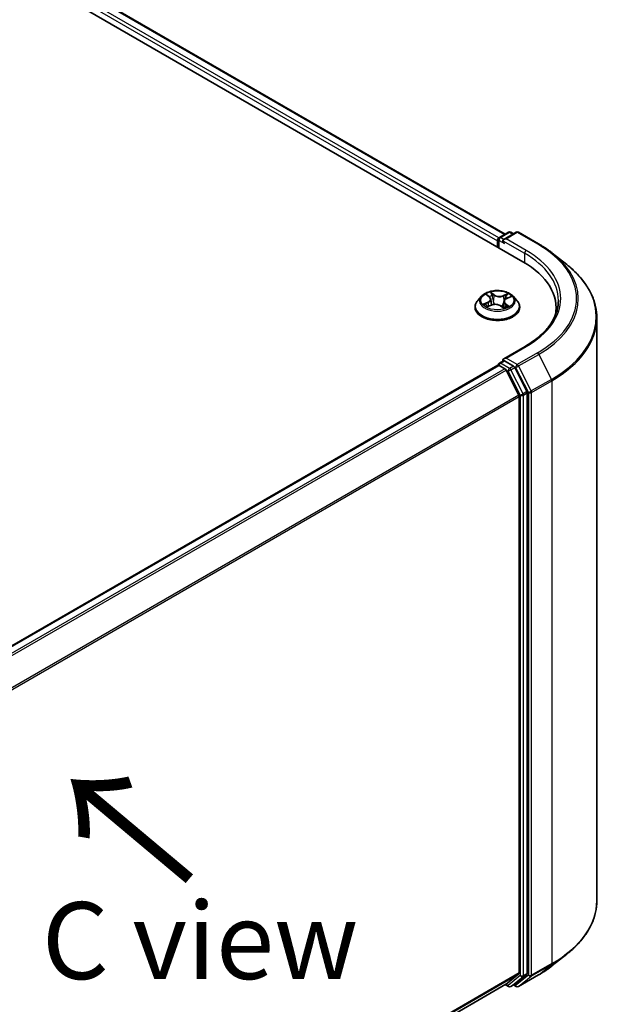
# Model space of a CAD drawing. Units: millimetres. Extents: x 7 to 5727, y 4 to 1128.
# Drawn here: x 53 to 62, y 106 to 122 of the extents above; entities that cross this region are included whole.
import ezdxf

# ---------------------------------------------------------------- set-up
doc = ezdxf.new("R2010")
doc.units = ezdxf.units.MM
doc.header["$LTSCALE"] = 0.5
doc.layers.get('Defpoints').update_dxf_attribs({"lineweight": 25})
for name, color, linetype, lineweight in [('Dimension (ISO)', 7, 'Continuous', 18), ('Symbol (ISO)', 7, 'Continuous', 18), ('Visible (ISO)', 7, 'Continuous', 35), ('Visible Narrow (ISO)', 7, 'Continuous', 25)]:
    doc.layers.add(name, color=color, linetype=linetype, lineweight=lineweight)
doc.styles.add('Note Text (TK)', font='MS PGothic.ttf')
doc.dimstyles.new('Default - Method 1b (TK)', dxfattribs={"dimscale": 0.5, "dimtxt": 2.5, "dimasz": 2.5, "dimexe": 1, "dimexo": 1.5, "dimgap": 1, "dimtad": 1, "dimdsep": 46, "dimtxsty": 'Note Text (TK)', "dimblk": 'OPEN', "dimcen": 0.09, "dimdle": 5, "dimclrd": 100, "dimclre": 100, "dimclrt": 7, "dimadec": 1, "dimazin": 1, "dimtfac": 1, "dimtmove": 0, "dimatfit": 3, "dimldrblk": 'OPEN', "dimfxl": 1, "dimtolj": 1, "dimlwd": -1, "dimlwe": -1, "dimarcsym": 0})

# ---------------------------------------------------------------- blocks, each defined once
blk = doc.blocks.new('_Open')
at = {"color": 0, "linetype": 'ByBlock', "lineweight": -2}
for p, q in [((-1, 0.167), (0, 0)), ((-1, -0.167), (0, 0)), ((0, 0), (-1, 0))]:
    blk.add_line(p, q, dxfattribs=at)
blk = doc.blocks.new('*D18')
at = {"layer": 'Defpoints', "color": 0}
for p in [(62.145, 107.411), (43.948, 98.042), (51.658, 93.591)]:
    blk.add_point(p, dxfattribs=at)
at = {"layer": 'Dimension (ISO)', "color": 100}
for p, q in [((62.889, 106.981), (69.101, 103.395)), ((67.531, 103.042), (52.732, 94.23)), ((44.692, 97.612), (52.154, 93.304))]:
    blk.add_line(p, q, dxfattribs=at)
at = {"layer": 'Dimension (ISO)', "color": 100, "xscale": 1.25, "yscale": 1.25, "zscale": 1.25}
for p, rotation in [((68.605, 103.681), 30.77048708011087), ((51.658, 93.591), 210.7704870801109)]:
    blk.add_blockref('_Open', p, dxfattribs=dict(at, rotation=rotation))
at = {"layer": 'Dimension (ISO)', "color": 7, "insert": (58.772, 99.002), "char_height": 1.25, "attachment_point": 4, "rotation": 30.7705, "style": 'Note Text (TK)'}
blk.add_mtext('\\A1;{\\Q-29.230;\\W0.823;\\H0.816x;200}', dxfattribs=at)

msp = doc.modelspace()

# ---------------------------------------------------------------- linework, layer by layer
at = {"layer": 'Visible (ISO)'}
for p, q in [((37.9631, 131.0628), (60.9441, 117.7947)), ((38.5705, 130.9962), (60.6576, 118.2442)), ((60.5629, 118.1895), (60.7095, 118.2741)), ((60.8333, 118.2742), (60.6326, 118.1582)), ((60.747, 118.2741), (60.7901, 118.2492)), ((60.8708, 118.2742), (61.1979, 118.0854)), ((60.5286, 118.1366), (60.5286, 118.0345)), ((60.5442, 118.0256), (60.5442, 118.157)), ((61.4212, 117.9346), (61.6576, 117.7475)), ((60.2723, 117.2343), (60.2103, 117.1651)), ((60.3568, 117.2567), (60.3998, 117.2217)), ((60.4215, 117.1857), (60.4317, 117.0913)), ((60.6357, 117.1471), (60.6249, 117.0463)), ((60.6812, 117.1973), (60.7433, 117.2247)), ((60.785, 117.2343), (60.847, 117.1651)), ((60.1661, 117.0547), (60.1661, 117.0589)), ((60.3671, 117.0648), (60.4311, 117.091)), ((60.5839, 117.0774), (60.6293, 117.043)), ((60.8911, 117.0547), (60.8911, 117.0589)), ((61.4822, 117.0445), (61.4822, 116.9559)), ((62.1447, 107.4108), (62.1447, 116.8804)), ((60.9783, 116.4187), (60.6326, 116.2191)), ((60.5629, 116.1482), (60.6259, 116.1846)), ((60.7901, 116.0975), (60.6435, 116.1821)), ((60.5364, 116.1125), (47.288, 108.4636)), ((60.5442, 116.1158), (60.5442, 116.1143)), ((60.5551, 116.1107), (60.6488, 116.0566)), ((60.876, 115.6277), (60.6692, 116.0338)), ((61.0086, 115.6858), (60.8105, 116.0747)), ((60.8822, 115.6046), (60.8822, 106.237)), ((61.0148, 106.23), (61.0148, 115.6627)), ((61.4212, 106.3565), (61.6576, 106.5436)), ((60.6692, 106.0538), (60.876, 106.221)), ((60.8105, 106.0538), (61.0086, 106.2139)), ((60.8708, 106.0169), (61.1979, 106.2058)), ((47.6526, 98.5385), (60.6675, 106.0527)), ((60.6576, 106.0469), (60.7095, 106.017)), ((60.747, 106.017), (60.8089, 106.0527)), ((60.8333, 106.0169), (60.7901, 106.0419))]:
    msp.add_line(p, q, dxfattribs=at)
for centre, start, end in [((60.7283, 118.2417), 60, 120), ((60.8521, 118.2417), 60, 120), ((60.5817, 118.157), 120, 180), ((60.5817, 116.1158), 120, 180), ((60.7283, 106.0495), 240, 300), ((60.8521, 106.0494), 240, 300)]:
    msp.add_arc(centre, 0.0375, start, end, dxfattribs=at)
for centre, major_axis, start_param, end_param in [((60.5551, 118.1519), (0.0188, 0.0325), 0.8667637, 2.3561945), ((60.6701, 118.1366), (-0.053, 0), 4.712389, 6.2831853), ((60.6435, 118.1213), (-0.0187, 0.0325), 0.7853982, 2.3561945), ((59.6447, 117.0445), (1.8375, 0), 6.1711605, 7.0685835), ((59.6447, 116.8404), (1.875, 0), 0.1529658, 0.2006295), ((60.6701, 116.1974), (-0.053, 0), 4.712389, 6.2831853), ((60.6435, 116.2127), (-0.0187, -0.0325), 5.4977871, 6.1236372), ((60.5551, 116.08), (-0.0187, 0.0325), 5.4977871, 6.2831853), ((60.6488, 116.026), (-0.0187, 0.0325), 4.6217291, 5.4977871), ((60.7901, 116.0669), (0.0187, -0.0325), 1.4801364, 2.3561945), ((60.9883, 115.678), (0.0187, -0.0325), 0.7853982, 1.4801364), ((60.8557, 115.6199), (-0.0188, 0.0325), 3.9269908, 4.6217291), ((60.8557, 106.2524), (0.0187, -0.0325), 0.0906599, 0.7853982), ((60.9883, 106.2453), (0.0187, -0.0325), 0.0906599, 0.7853982), ((60.6488, 106.0851), (0.0187, -0.0325), 0, 0.0906599), ((60.7901, 106.0852), (0.0187, -0.0325), 0, 0.0906599)]:
    msp.add_ellipse(centre, major_axis=major_axis, ratio=0.5773503, start_param=start_param, end_param=end_param, dxfattribs=at)
for points, knots in [([(61.1979, 118.0854), (61.214, 118.076), (61.23, 118.0665), (61.2613, 118.0473), (61.2768, 118.0375), (61.3071, 118.0177), (61.322, 118.0076), (61.3513, 117.9872), (61.3656, 117.9769), (61.3938, 117.956), (61.4077, 117.9454), (61.4212, 117.9346)], [3.14159265, 3.14159265, 3.14159265, 3.14159265, 3.17264484, 3.17264484, 3.20369702, 3.20369702, 3.2347492, 3.2347492, 3.26580139, 3.26580139, 3.29685357, 3.29685357, 3.29685357, 3.29685357]), ([(62.1447, 116.8804), (62.1447, 116.9428), (62.1379, 117.0053), (62.1108, 117.1289), (62.0905, 117.1901), (62.0369, 117.3103), (62.0036, 117.3692), (61.9248, 117.4837), (61.8793, 117.5394), (61.7768, 117.6466), (61.7198, 117.6983), (61.6576, 117.7475)], [2.35619449, 2.35619449, 2.35619449, 2.35619449, 2.48222194, 2.48222194, 2.60824939, 2.60824939, 2.73427684, 2.73427684, 2.86030429, 2.86030429, 2.98633174, 2.98633174, 2.98633174, 2.98633174]), ([(60.785, 117.2343), (60.7696, 117.2514), (60.7502, 117.2664), (60.7042, 117.2923), (60.6774, 117.3029), (60.62, 117.3185), (60.5893, 117.3234), (60.5271, 117.3271), (60.4956, 117.326), (60.4347, 117.3179), (60.4053, 117.3109), (60.3512, 117.2914), (60.3266, 117.2789), (60.2931, 117.2549), (60.2819, 117.245), (60.2723, 117.2343)], [1.4136682, 1.4136682, 1.4136682, 1.4136682, 1.7346811, 1.7346811, 2.0691097, 2.0691097, 2.4021872, 2.4021872, 2.7335006, 2.7335006, 3.0652365, 3.0652365, 3.3992145, 3.3992145, 3.6001277, 3.6001277, 3.6001277, 3.6001277]), ([(60.2103, 117.1651), (60.2047, 117.1589), (60.1996, 117.1525), (60.1903, 117.1392), (60.1862, 117.1323), (60.179, 117.1183), (60.176, 117.1111), (60.1711, 117.0965), (60.1693, 117.0891), (60.1668, 117.0741), (60.1661, 117.0665), (60.1661, 117.0589)], [3.60012765, 3.60012765, 3.60012765, 3.60012765, 3.69564097, 3.69564097, 3.7911543, 3.7911543, 3.88666762, 3.88666762, 3.98218094, 3.98218094, 4.07769426, 4.07769426, 4.07769426, 4.07769426]), ([(60.4215, 117.1857), (60.4212, 117.1883), (60.4207, 117.191), (60.4191, 117.1962), (60.4181, 117.1988), (60.4156, 117.2038), (60.4141, 117.2062), (60.4107, 117.2109), (60.4087, 117.2132), (60.4045, 117.2176), (60.4022, 117.2197), (60.3998, 117.2217)], [0.99800496, 0.99800496, 0.99800496, 0.99800496, 1.10907258, 1.10907258, 1.22014019, 1.22014019, 1.33120781, 1.33120781, 1.44227542, 1.44227542, 1.55334303, 1.55334303, 1.55334303, 1.55334303]), ([(60.6812, 117.1973), (60.6761, 117.1951), (60.6713, 117.1926), (60.6625, 117.1871), (60.6584, 117.1841), (60.6512, 117.1777), (60.648, 117.1742), (60.6427, 117.167), (60.6405, 117.1632), (60.6372, 117.1553), (60.6362, 117.1512), (60.6357, 117.1471)], [3.15904595, 3.15904595, 3.15904595, 3.15904595, 3.33039494, 3.33039494, 3.50174393, 3.50174393, 3.67309292, 3.67309292, 3.84444191, 3.84444191, 4.01579091, 4.01579091, 4.01579091, 4.01579091]), ([(60.8911, 117.0589), (60.8911, 117.0665), (60.8905, 117.0741), (60.888, 117.0891), (60.8861, 117.0965), (60.8812, 117.1111), (60.8782, 117.1183), (60.8711, 117.1323), (60.8669, 117.1392), (60.8577, 117.1525), (60.8526, 117.1589), (60.847, 117.1651)], [0.93610161, 0.93610161, 0.93610161, 0.93610161, 1.03161493, 1.03161493, 1.12712825, 1.12712825, 1.22264158, 1.22264158, 1.3181549, 1.3181549, 1.41366822, 1.41366822, 1.41366822, 1.41366822]), ([(61.5197, 117.167), (61.5197, 117.1126), (61.5123, 117.0582), (61.4827, 116.9502), (61.4605, 116.8967), (61.4014, 116.7917), (61.3646, 116.7402), (61.2768, 116.6408), (61.2259, 116.5929), (61.1114, 116.5018), (61.0477, 116.4587), (60.9783, 116.4187)], [3.92699082, 3.92699082, 3.92699082, 3.92699082, 4.08407045, 4.08407045, 4.24115008, 4.24115008, 4.39822972, 4.39822972, 4.55530935, 4.55530935, 4.71238898, 4.71238898, 4.71238898, 4.71238898]), ([(60.1661, 117.0547), (60.1661, 117.0324), (60.172, 117.0101), (60.1949, 116.9674), (60.2122, 116.9471), (60.2571, 116.9102), (60.2849, 116.8938), (60.3479, 116.8671), (60.3831, 116.8567), (60.457, 116.8431), (60.4958, 116.8398), (60.5731, 116.8406), (60.6116, 116.8446), (60.6846, 116.8595), (60.7191, 116.8705), (60.7808, 116.8984), (60.8078, 116.9154), (60.8515, 116.9539), (60.8682, 116.9755), (60.8869, 117.0166), (60.8911, 117.0357), (60.8911, 117.0547)], [4.0776943, 4.0776943, 4.0776943, 4.0776943, 4.3774048, 4.3774048, 4.6898158, 4.6898158, 5.0143089, 5.0143089, 5.3400368, 5.3400368, 5.6647873, 5.6647873, 5.9891421, 5.9891421, 6.3139762, 6.3139762, 6.6397736, 6.6397736, 6.9636887, 6.9636887, 7.2192869, 7.2192869, 7.2192869, 7.2192869]), ([(60.345, 117.091), (60.3465, 117.0893), (60.3482, 117.0875), (60.3519, 117.0838), (60.3539, 117.0819), (60.3584, 117.0781), (60.3608, 117.0762), (60.366, 117.0724), (60.3688, 117.0705), (60.3723, 117.0683), (60.373, 117.0679), (60.3736, 117.0675)], [4.53313154, 4.53313154, 4.53313154, 4.53313154, 4.6039635, 4.6039635, 4.67479546, 4.67479546, 4.74562742, 4.74562742, 4.81645939, 4.81645939, 4.83142636, 4.83142636, 4.83142636, 4.83142636]), ([(60.5839, 117.0774), (60.5767, 117.0828), (60.5683, 117.0874), (60.5495, 117.095), (60.5392, 117.098), (60.5175, 117.1019), (60.5062, 117.1029), (60.4836, 117.1028), (60.4723, 117.1018), (60.4507, 117.0978), (60.4404, 117.0948), (60.4311, 117.091)], [1.5882496, 1.5882496, 1.5882496, 1.5882496, 1.8954276, 1.8954276, 2.2026055, 2.2026055, 2.5097835, 2.5097835, 2.8169614, 2.8169614, 3.1241394, 3.1241394, 3.1241394, 3.1241394]), ([(60.6285, 117.0436), (60.6321, 117.0447), (60.6357, 117.0459), (60.6434, 117.0485), (60.6474, 117.05), (60.6553, 117.0531), (60.6591, 117.0547), (60.6664, 117.058), (60.6699, 117.0598), (60.6766, 117.0633), (60.6797, 117.0651), (60.6828, 117.0669)], [6.1227271, 6.1227271, 6.1227271, 6.1227271, 6.18070907, 6.18070907, 6.2502047, 6.2502047, 6.31970032, 6.31970032, 6.38919595, 6.38919595, 6.45869157, 6.45869157, 6.45869157, 6.45869157]), ([(60.6259, 116.1846), (60.6276, 116.1856), (60.6303, 116.1861), (60.6366, 116.1853), (60.6402, 116.184), (60.6435, 116.1821)], [0.038953354, 0.038953354, 0.038953354, 0.038953354, 0.050334548, 0.050334548, 0.061715743, 0.061715743, 0.061715743, 0.061715743]), ([(62.1447, 107.4108), (62.1447, 107.3483), (62.1379, 107.2858), (62.1108, 107.1622), (62.0905, 107.101), (62.0369, 106.9809), (62.0036, 106.922), (61.9248, 106.8074), (61.8793, 106.7518), (61.7768, 106.6445), (61.7198, 106.5928), (61.6576, 106.5436)], [3.92699082, 3.92699082, 3.92699082, 3.92699082, 4.05301827, 4.05301827, 4.17904572, 4.17904572, 4.30507316, 4.30507316, 4.43110061, 4.43110061, 4.55712806, 4.55712806, 4.55712806, 4.55712806]), ([(61.1979, 106.2058), (61.214, 106.2151), (61.23, 106.2246), (61.2613, 106.2438), (61.2768, 106.2536), (61.3071, 106.2734), (61.322, 106.2835), (61.3513, 106.3039), (61.3656, 106.3142), (61.3938, 106.3352), (61.4077, 106.3457), (61.4212, 106.3565)], [1.57079633, 1.57079633, 1.57079633, 1.57079633, 1.60184851, 1.60184851, 1.63290069, 1.63290069, 1.66395288, 1.66395288, 1.69500506, 1.69500506, 1.72605724, 1.72605724, 1.72605724, 1.72605724])]:
    msp.add_open_spline(points, degree=3, knots=knots, dxfattribs=at)
at = {"layer": 'Visible Narrow (ISO)'}
for p, q in [((38.4315, 130.8944), (60.5286, 118.1366)), ((60.5545, 118.1829), (38.4581, 130.9403)), ((38.5517, 130.9944), (60.6467, 118.2378)), ((60.5817, 118.1876), (60.7283, 118.2723)), ((60.6701, 118.1672), (60.8521, 118.2723)), ((60.7283, 118.2723), (60.7792, 118.2429)), ((60.8521, 118.2723), (61.1791, 118.0835)), ((60.5551, 118.0192), (60.5551, 118.1417)), ((60.5551, 118.1417), (60.6435, 118.0907)), ((60.6326, 118.1582), (60.5817, 118.1876)), ((60.617, 118.1366), (60.9706, 117.9325)), ((60.9971, 117.9784), (60.6701, 118.1672)), ((60.9706, 117.9325), (60.9706, 117.7791)), ((60.4772, 117.2565), (60.418, 117.3013)), ((60.3735, 117.1373), (60.2961, 117.1031)), ((60.3286, 117.1083), (60.3773, 117.1298)), ((60.3394, 117.2679), (60.3958, 117.222)), ((60.3773, 117.1298), (60.381, 117.0705)), ((60.435, 117.2778), (60.4722, 117.2497)), ((60.4722, 117.2497), (60.465, 117.1618)), ((60.7033, 117.2763), (60.6238, 117.2437)), ((60.6274, 117.2361), (60.6774, 117.2566)), ((60.6274, 117.2361), (60.6327, 117.1471)), ((60.6837, 117.1967), (60.7612, 117.2309)), ((60.354, 117.0578), (60.4334, 117.0903)), ((60.5801, 117.0775), (60.6392, 117.0328)), ((60.6564, 117.1053), (60.6518, 117.0517)), ((60.6564, 117.1053), (60.6918, 117.0765)), ((60.7179, 117.0662), (60.6614, 117.1121)), ((60.6701, 116.228), (60.9971, 116.4169)), ((60.5817, 116.1464), (60.6435, 116.1821)), ((60.8521, 116.1229), (60.6701, 116.228)), ((61.1791, 116.3118), (60.8521, 116.1229)), ((60.8725, 116.1002), (61.1995, 116.289)), ((61.1995, 116.289), (61.4064, 115.8829)), ((47.299, 108.4572), (60.5551, 116.1107)), ((60.6488, 116.0566), (47.3927, 108.4032)), ((47.4226, 108.3859), (60.6692, 116.0338)), ((60.7283, 116.0617), (60.5817, 116.1464)), ((60.6686, 116.035), (60.7018, 116.0158)), ((60.7018, 116.0158), (60.8999, 115.6269)), ((60.7901, 116.0975), (60.7283, 116.0617)), ((60.7486, 116.039), (60.8105, 116.0747)), ((60.9468, 115.6501), (60.7486, 116.039)), ((60.7901, 116.0975), (60.8256, 116.077)), ((60.8256, 116.077), (61.0324, 115.6709)), ((61.0793, 115.6941), (60.8725, 116.1002)), ((61.4064, 115.8829), (61.0793, 115.6941)), ((61.0855, 115.6709), (61.4125, 115.8597)), ((61.4125, 115.8597), (61.4125, 106.3901)), ((61.0086, 115.6858), (60.9468, 115.6501)), ((60.876, 115.6277), (47.6419, 107.987)), ((47.6515, 107.9659), (60.8822, 115.6046)), ((60.8999, 115.6269), (60.8999, 106.1943)), ((60.9529, 115.6269), (61.0148, 115.6627)), ((60.9529, 106.1943), (60.9529, 115.6269)), ((61.0324, 115.6709), (61.0324, 106.2013)), ((61.0855, 106.2013), (61.0855, 115.6709)), ((61.0793, 106.1853), (61.4064, 106.3741)), ((61.4125, 106.3901), (61.0855, 106.2013)), ((61.1995, 106.2069), (61.4064, 106.3741)), ((60.8822, 106.237), (47.6526, 98.5989)), ((47.6526, 98.5864), (60.876, 106.221)), ((60.8999, 106.1943), (60.7018, 106.0341)), ((60.7486, 106.0181), (60.9468, 106.1782)), ((61.0324, 106.2013), (60.8256, 106.0341)), ((61.1995, 106.2069), (60.8725, 106.0181)), ((60.8725, 106.0181), (61.0793, 106.1853)), ((60.9468, 106.1782), (61.0086, 106.2139)), ((61.0148, 106.23), (60.9529, 106.1943)), ((60.6692, 106.0538), (47.6526, 98.5387)), ((60.7018, 106.0341), (60.6686, 106.0533)), ((60.8105, 106.0538), (60.7486, 106.0181)), ((60.8256, 106.0341), (60.8011, 106.0482))]:
    msp.add_line(p, q, dxfattribs=at)
for centre, major_axis, ratio, start_param, end_param in [((60.7283, 118.2417), (-0.0187, 0.0325), 0.5773503, 5.4977871, 6.2831853), ((60.7283, 118.2417), (0.0187, 0.0325), 0.5773503, 0, 0.7853982), ((60.8521, 118.2417), (-0.0187, 0.0325), 0.5773503, 5.4977871, 6.2831853), ((60.8521, 118.2417), (0.0187, 0.0325), 0.5773503, 0, 0.7853982), ((60.5817, 118.157), (-0.0375, 0), 0.5773503, 0, 0.7853982), ((60.5817, 118.157), (0.0188, 0.0325), 0.5773503, 0.7853982, 2.3561945), ((60.5817, 118.157), (-0.0187, 0.0325), 0.5773503, 5.4977871, 6.2831853), ((61.1791, 118.0529), (0.0187, 0.0325), 0.5773503, 0, 0.7853982), ((59.6447, 117.1976), (2.1699, 0), 0.5773503, 5.4977871, 7.0685835), ((60.9971, 117.9478), (0.0188, 0.0325), 0.5773503, 0.7853982, 2.3561945), ((59.6447, 117.167), (1.875, 0), 0.5773503, 0, 0.7853982), ((59.6447, 117.1976), (1.9125, 0), 0.5773503, 5.4977871, 7.0685835), ((59.6447, 117.1866), (2.1987, 0), 0.5773503, 5.4977871, 6.9133226), ((59.6447, 116.9), (2.4913, 0), 0.5773503, 5.4977871, 6.9133226), ((60.5286, 117.167), (-0.2575, 0), 0.5773503, 5.1563992, 5.5377682), ((60.5286, 117.07), (-0.3585, 0), 0.5773503, 5.8056187, 9.9023446), ((60.5286, 117.1577), (-0.2886, 0), 0.5773503, 5.8056187, 9.9023446), ((60.3705, 117.2508), (-0.00528, -0.00334), 0.2164593, 0.8872075, 0.949946), ((60.3087, 117.1863), (0.1068, 0), 0.5773503, 5.364537, 6.9004267), ((60.3735, 117.1322), (0.00252, -0.00572), 0.4955277, 0.9309751, 2.414505), ((60.3087, 117.1816), (0.113, 0), 0.5773503, 5.364537, 6.3450887), ((60.5286, 117.1387), (0.2015, 0), 0.5773503, 2.0255909, 2.2965864), ((60.3958, 117.2169), (0.00394, 0.00485), 0.6658352, 0, 0.8848585), ((60.4301, 117.2761), (-0.00547, -0.00302), 0.2488106, 1.150064, 2.5452462), ((60.4426, 117.2425), (-0.00611, -0.0013), 0.1943374, 3.7293953, 5.0848184), ((60.46, 117.16), (-0.00611, -0.0013), 0.1943006, 3.7293903, 5.0804363), ((60.4772, 117.2514), (-0.00377, -0.00499), 0.6489368, 4.003108, 5.4866379), ((60.562, 117.2893), (0.113, 0), 0.5773503, 3.7937407, 5.3296304), ((60.562, 117.294), (-0.1068, 0), 0.5773503, 0.652148, 2.1880378), ((60.6238, 117.2386), (0.00237, -0.00578), 0.4725783, 0.9437207, 2.4272506), ((60.7485, 117.1477), (-0.1068, 0), 0.5773503, 5.364537, 6.9004267), ((60.6363, 117.1446), (-0.00592, 0.00202), 0.2581389, 4.9046407, 5.4521117), ((60.7485, 117.1431), (-0.113, 0), 0.5773503, 6.221282, 6.9004267), ((60.6631, 117.2232), (-0.00592, 0.00202), 0.2581683, 4.0966797, 5.4521028), ((60.5286, 117.1387), (0.2015, 0), 0.5773503, 0.5935106, 0.8145949), ((60.681, 117.2541), (-0.00471, 0.00411), 0.1097649, 0.8008658, 2.196048), ((60.6837, 117.1916), (-0.00252, 0.00572), 0.4955277, 5.5560976, 6.2831853), ((60.5286, 117.167), (-0.2575, 0), 0.5773503, 3.5856028, 3.9669719), ((60.5286, 117.0589), (-0.3625, 0), 0.5773503, 0, 3.1415927), ((60.5286, 117.0547), (0.3625, 0), 0.5773503, 3.1415927, 6.2831853), ((60.5286, 117.167), (0.2575, 0), 0.5773503, 3.5856028, 3.9669719), ((60.3324, 117.1059), (-0.00155, -0.00605), 0.6991899, 4.4865839, 5.8817661), ((60.3526, 117.0912), (-0.00525, -0.00338), 0.6831516, 5.0164085, 6.0408974), ((60.4334, 117.0852), (-0.00237, 0.00578), 0.4725783, 5.5688432, 6.2831853), ((60.4952, 117.0401), (0.1068, 0), 0.5773503, 0.652148, 2.1880378), ((60.5801, 117.0724), (0.00377, 0.00499), 0.6489368, 0, 0.8615154), ((60.5286, 117.0063), (-0.1211, 0), 0.5773503, 3.790026, 3.9989544), ((60.6272, 117.0495), (0.00064, -0.00622), 0.8821716, 0.1621643, 0.1684821), ((60.5286, 117.167), (0.2575, 0), 0.5773503, 5.1563992, 5.5377682), ((60.6614, 117.1069), (-0.00394, -0.00485), 0.6658352, 4.0264512, 5.5099811), ((60.6712, 117.0633), (-0.00542, 0.00312), 0.7715016, 3.82037, 4.1013386), ((60.6867, 117.0748), (0.00084, -0.00619), 0.8498202, 0.3263095, 1.7214917), ((59.6447, 116.8804), (2.5, 0), 0.5773503, 5.4977871, 6.2831853), ((60.9971, 116.3862), (-0.0187, 0.0325), 0.5773503, 5.4977871, 6.2831853), ((61.1791, 116.2811), (0.0187, -0.0325), 0.5773503, 1.4801364, 2.3561945), ((60.5817, 116.1158), (-0.0375, 0), 0.5773503, 0, 0.0701236), ((60.5817, 116.1158), (0.0188, 0.0325), 0.5773503, 0.7853982, 2.061679), ((60.5817, 116.1158), (-0.0187, 0.0325), 0.5773503, 5.4977871, 6.2831853), ((60.7283, 116.0311), (0.0188, 0.0325), 0.5773503, 0.7853982, 2.3561945), ((60.7283, 116.0311), (-0.0334, -0.017), 0.0739221, 0.617421, 2.1882173), ((60.7283, 116.0311), (-0.0187, 0.0325), 0.5773503, 4.6217291, 5.4977871), ((60.8521, 116.0923), (0.0188, 0.0325), 0.5773503, 0.7853982, 2.3561945), ((60.8521, 116.0923), (-0.0334, -0.017), 0.0739221, 0.617421, 2.1882173), ((60.8521, 116.0923), (-0.0187, 0.0325), 0.5773503, 4.6217291, 5.4977871), ((61.386, 115.875), (-0.0188, 0.0325), 0.5773503, 3.9269908, 4.6217291), ((61.059, 115.6862), (0.0334, 0.017), 0.0739221, 3.7590136, 5.32981), ((61.059, 115.6862), (-0.0188, 0.0325), 0.5773503, 3.9269908, 4.6217291), ((60.9264, 115.6422), (0.0334, 0.017), 0.0739221, 3.7590136, 5.32981), ((60.9264, 115.6422), (-0.0375, 0), 0.5773503, 0.7853982, 2.3561945), ((60.9264, 115.6422), (-0.0188, 0.0325), 0.5773503, 3.9269908, 4.6217291), ((61.059, 115.6862), (-0.0375, 0), 0.5773503, 0.7853982, 2.3561945), ((59.6447, 107.4108), (2.5, 0), 0.5773503, 5.4977871, 6.2831853), ((59.6447, 107.3912), (2.4913, 0), 0.5773503, 5.4977871, 5.6530481), ((59.6447, 107.1045), (-2.1987, 0), 0.5773503, 2.3561945, 2.5114554), ((61.386, 106.4054), (0.0187, -0.0325), 0.5773503, 0.0906599, 0.7853982), ((60.9264, 106.2096), (0.0375, 0), 0.5773503, 3.9269908, 5.4977871), ((60.9264, 106.2096), (0.0236, -0.0292), 0.8131434, 4.585045, 6.1558413), ((60.9264, 106.2096), (0.0187, -0.0325), 0.5773503, 0.0906599, 0.7853982), ((61.059, 106.2166), (0.0375, 0), 0.5773503, 3.9269908, 5.4977871), ((61.059, 106.2166), (0.0236, -0.0292), 0.8131434, 4.585045, 6.1558413), ((61.059, 106.2166), (0.0187, -0.0325), 0.5773503, 0.0906599, 0.7853982), ((61.1791, 106.2382), (0.0187, -0.0325), 0.5773503, 0, 0.0906599), ((60.7283, 106.0495), (-0.0188, -0.0325), 0.5773503, 5.4977871, 6.2831853), ((60.7283, 106.0495), (0.0236, -0.0292), 0.8131434, 4.585045, 6.1558413), ((60.7283, 106.0495), (0.0187, -0.0325), 0.5773503, 0, 0.0906599), ((60.8521, 106.0494), (-0.0188, -0.0325), 0.5773503, 5.4977871, 6.2831853), ((60.8521, 106.0494), (0.0236, -0.0292), 0.8131434, 4.585045, 6.1558413), ((60.8521, 106.0494), (0.0187, -0.0325), 0.5773503, 0, 0.0906599)]:
    msp.add_ellipse(centre, major_axis=major_axis, ratio=ratio, start_param=start_param, end_param=end_param, dxfattribs=at)
msp.add_ellipse((60.5286, 117.167), major_axis=(0.2677, 0), ratio=0.5773503, dxfattribs=at)
for points, knots in [([(60.435, 117.2778), (60.4333, 117.28), (60.4317, 117.2822), (60.4277, 117.2878), (60.4254, 117.2912), (60.4214, 117.2968), (60.4197, 117.2991), (60.418, 117.3013)], [-0.032055974, -0.032055974, -0.032055974, -0.032055974, -0.02365019, -0.02365019, -0.010200936, -0.010200936, 0.000338329, 0.000338329, 0.000338329, 0.000338329]), ([(60.418, 117.3013), (60.4188, 117.299), (60.4196, 117.2964), (60.4217, 117.2899), (60.423, 117.2859), (60.4258, 117.279), (60.427, 117.2763), (60.4285, 117.2736)], [-0.000338329, -0.000338329, -0.000338329, -0.000338329, 0.010200936, 0.010200936, 0.02365019, 0.02365019, 0.032055974, 0.032055974, 0.032055974, 0.032055974]), ([(60.368, 117.2479), (60.3669, 117.2498), (60.3655, 117.2515), (60.3616, 117.2557), (60.3589, 117.258), (60.3535, 117.2617), (60.3508, 117.2632), (60.3452, 117.2658), (60.3423, 117.2669), (60.3394, 117.2679)], [0, 0, 0, 0, 0.005934038, 0.005934038, 0.0154285, 0.0154285, 0.023744988, 0.023744988, 0.032394303, 0.032394303, 0.032394303, 0.032394303]), ([(60.3394, 117.2679), (60.3419, 117.2666), (60.3445, 117.2651), (60.3493, 117.2621), (60.3517, 117.2605), (60.3549, 117.2581), (60.3559, 117.2574), (60.3568, 117.2567)], [-0.032394303, -0.032394303, -0.032394303, -0.032394303, -0.023744988, -0.023744988, -0.0154285, -0.0154285, -0.011928791, -0.011928791, -0.011928791, -0.011928791]), ([(60.4285, 117.2736), (60.4312, 117.269), (60.4335, 117.2641), (60.4374, 117.2538), (60.439, 117.2485), (60.4401, 117.2432)], [-0.028982846, -0.028982846, -0.028982846, -0.028982846, -0.014585063, -0.014585063, 0, 0, 0, 0]), ([(60.4475, 117.2443), (60.4463, 117.2501), (60.4446, 117.256), (60.4403, 117.2673), (60.4378, 117.2727), (60.435, 117.2778)], [0, 0, 0, 0, 0.014585063, 0.014585063, 0.028982846, 0.028982846, 0.028982846, 0.028982846]), ([(60.4401, 117.2432), (60.443, 117.2294), (60.4459, 117.2157), (60.4518, 117.1882), (60.4547, 117.1744), (60.4576, 117.1607)], [-0.068779854, -0.068779854, -0.068779854, -0.068779854, -0.034389927, -0.034389927, 0, 0, 0, 0]), ([(60.465, 117.1618), (60.4621, 117.1755), (60.4592, 117.1893), (60.4533, 117.2168), (60.4504, 117.2305), (60.4475, 117.2443)], [0, 0, 0, 0, 0.034389927, 0.034389927, 0.068779854, 0.068779854, 0.068779854, 0.068779854]), ([(60.4576, 117.1607), (60.4618, 117.141), (60.4668, 117.1217), (60.473, 117.1023), (60.4731, 117.1019), (60.4732, 117.1016)], [-0.098241255, -0.098241255, -0.098241255, -0.098241255, -0.049120627, -0.049120627, -0.048172271, -0.048172271, -0.048172271, -0.048172271]), ([(60.4798, 117.1022), (60.4796, 117.1029), (60.4794, 117.1036), (60.4736, 117.1231), (60.4689, 117.1423), (60.465, 117.1618)], [0.047347737, 0.047347737, 0.047347737, 0.047347737, 0.049120627, 0.049120627, 0.098241255, 0.098241255, 0.098241255, 0.098241255]), ([(60.6327, 117.1471), (60.6267, 117.1285), (60.62, 117.1103), (60.6086, 117.0833), (60.6045, 117.0741), (60.6001, 117.0651)], [0, 0, 0, 0, 0.049120627, 0.049120627, 0.074966003, 0.074966003, 0.074966003, 0.074966003]), ([(60.605, 117.0614), (60.6099, 117.0707), (60.6144, 117.0802), (60.624, 117.1017), (60.6289, 117.1138), (60.6335, 117.1261)], [-0.075861452, -0.075861452, -0.075861452, -0.075861452, -0.049120627, -0.049120627, -0.016389438, -0.016389438, -0.016389438, -0.016389438]), ([(60.6595, 117.2257), (60.655, 117.2126), (60.6505, 117.1995), (60.6416, 117.1733), (60.6371, 117.1602), (60.6327, 117.1471)], [0, 0, 0, 0, 0.034389927, 0.034389927, 0.068779854, 0.068779854, 0.068779854, 0.068779854]), ([(60.6513, 117.1776), (60.652, 117.1797), (60.6528, 117.1818), (60.658, 117.1971), (60.6624, 117.2102), (60.6669, 117.2233)], [-0.04002219, -0.04002219, -0.04002219, -0.04002219, -0.034389927, -0.034389927, 0, 0, 0, 0]), ([(60.6774, 117.2566), (60.6734, 117.252), (60.6699, 117.2471), (60.6638, 117.2367), (60.6613, 117.2312), (60.6595, 117.2257)], [0, 0, 0, 0, 0.014491423, 0.014491423, 0.028982846, 0.028982846, 0.028982846, 0.028982846]), ([(60.6669, 117.2233), (60.6686, 117.2283), (60.6709, 117.2333), (60.6765, 117.2427), (60.6797, 117.2472), (60.6834, 117.2513)], [-0.028982846, -0.028982846, -0.028982846, -0.028982846, -0.014491423, -0.014491423, 0, 0, 0, 0]), ([(60.7033, 117.2763), (60.7011, 117.2748), (60.6988, 117.2732), (60.6943, 117.27), (60.6921, 117.2683), (60.6874, 117.2646), (60.6849, 117.2625), (60.6807, 117.2591), (60.679, 117.2578), (60.6774, 117.2566)], [-0.032394303, -0.032394303, -0.032394303, -0.032394303, -0.023744988, -0.023744988, -0.0154285, -0.0154285, -0.005934038, -0.005934038, 0, 0, 0, 0]), ([(60.6834, 117.2513), (60.6849, 117.2529), (60.6863, 117.2547), (60.6898, 117.2591), (60.6917, 117.2618), (60.6953, 117.2666), (60.6969, 117.2687), (60.7001, 117.2727), (60.7017, 117.2746), (60.7033, 117.2763)], [0, 0, 0, 0, 0.005934038, 0.005934038, 0.0154285, 0.0154285, 0.023744988, 0.023744988, 0.032394303, 0.032394303, 0.032394303, 0.032394303]), ([(60.7612, 117.2309), (60.7572, 117.2304), (60.7533, 117.2296), (60.7444, 117.2271), (60.7397, 117.2251), (60.7339, 117.2215), (60.7326, 117.2205), (60.7313, 117.2194)], [-0.000338329, -0.000338329, -0.000338329, -0.000338329, 0.010200936, 0.010200936, 0.02365019, 0.02365019, 0.028061305, 0.028061305, 0.028061305, 0.028061305]), ([(60.7433, 117.2247), (60.7455, 117.2257), (60.7477, 117.2266), (60.7537, 117.2287), (60.7574, 117.2299), (60.7612, 117.2309)], [-0.016648965, -0.016648965, -0.016648965, -0.016648965, -0.010200936, -0.010200936, 0.000338329, 0.000338329, 0.000338329, 0.000338329]), ([(60.3286, 117.1083), (60.3263, 117.1081), (60.3237, 117.1079), (60.3166, 117.1071), (60.312, 117.1065), (60.3036, 117.105), (60.2998, 117.1041), (60.2961, 117.1031)], [-0.032055974, -0.032055974, -0.032055974, -0.032055974, -0.02365019, -0.02365019, -0.010200936, -0.010200936, 0.000338329, 0.000338329, 0.000338329, 0.000338329]), ([(60.2961, 117.1031), (60.3, 117.1036), (60.304, 117.1038), (60.3128, 117.1036), (60.3176, 117.1031), (60.3246, 117.1019), (60.3271, 117.1013), (60.3293, 117.1007)], [-0.000338329, -0.000338329, -0.000338329, -0.000338329, 0.010200936, 0.010200936, 0.02365019, 0.02365019, 0.032055974, 0.032055974, 0.032055974, 0.032055974]), ([(60.3488, 117.0937), (60.3464, 117.0974), (60.3435, 117.1005), (60.3366, 117.1055), (60.3328, 117.1072), (60.3286, 117.1083)], [0, 0, 0, 0, 0.014585063, 0.014585063, 0.028982846, 0.028982846, 0.028982846, 0.028982846]), ([(60.3293, 117.1007), (60.3331, 117.0998), (60.3365, 117.0982), (60.3416, 117.0946), (60.3434, 117.0929), (60.345, 117.091)], [-0.028982846, -0.028982846, -0.028982846, -0.028982846, -0.014585063, -0.014585063, -0.005272891, -0.005272891, -0.005272891, -0.005272891]), ([(60.3707, 117.0663), (60.3703, 117.0663), (60.37, 117.0663), (60.3675, 117.0663), (60.3655, 117.0658), (60.362, 117.0643), (60.3604, 117.0633), (60.3572, 117.0609), (60.3556, 117.0594), (60.354, 117.0578)], [0.004402406, 0.004402406, 0.004402406, 0.004402406, 0.005934038, 0.005934038, 0.0154285, 0.0154285, 0.023744988, 0.023744988, 0.032394303, 0.032394303, 0.032394303, 0.032394303]), ([(60.354, 117.0578), (60.3562, 117.0592), (60.3585, 117.0606), (60.3629, 117.0629), (60.365, 117.0639), (60.3671, 117.0648)], [-0.032394303, -0.032394303, -0.032394303, -0.032394303, -0.023744988, -0.023744988, -0.0156923, -0.0156923, -0.0156923, -0.0156923]), ([(60.6392, 117.0328), (60.6384, 117.035), (60.6376, 117.037), (60.6356, 117.0407), (60.6343, 117.0422), (60.6315, 117.0435), (60.6303, 117.0436), (60.6287, 117.0435)], [-0.000338329, -0.000338329, -0.000338329, -0.000338329, 0.010200936, 0.010200936, 0.02365019, 0.02365019, 0.032055974, 0.032055974, 0.032055974, 0.032055974]), ([(60.6293, 117.043), (60.6309, 117.0418), (60.6325, 117.0403), (60.6358, 117.0369), (60.6376, 117.0349), (60.6392, 117.0328)], [-0.019619127, -0.019619127, -0.019619127, -0.019619127, -0.010200936, -0.010200936, 0.000338329, 0.000338329, 0.000338329, 0.000338329]), ([(60.6918, 117.0765), (60.6887, 117.076), (60.6857, 117.0748), (60.6805, 117.071), (60.6781, 117.0683), (60.6762, 117.065)], [0, 0, 0, 0, 0.014491423, 0.014491423, 0.028982846, 0.028982846, 0.028982846, 0.028982846]), ([(60.6892, 117.0692), (60.6904, 117.0693), (60.6917, 117.0695), (60.6956, 117.0697), (60.6984, 117.0696), (60.7038, 117.0692), (60.7065, 117.0689), (60.7121, 117.0678), (60.715, 117.0671), (60.7179, 117.0662)], [0, 0, 0, 0, 0.005934038, 0.005934038, 0.0154285, 0.0154285, 0.023744988, 0.023744988, 0.032394303, 0.032394303, 0.032394303, 0.032394303]), ([(60.7179, 117.0662), (60.7153, 117.0675), (60.7128, 117.0687), (60.7079, 117.0708), (60.7056, 117.0717), (60.7007, 117.0736), (60.6982, 117.0744), (60.6944, 117.0756), (60.6931, 117.0761), (60.6918, 117.0765)], [-0.032394303, -0.032394303, -0.032394303, -0.032394303, -0.023744988, -0.023744988, -0.0154285, -0.0154285, -0.005934038, -0.005934038, 0, 0, 0, 0])]:
    msp.add_open_spline(points, degree=3, knots=knots, dxfattribs=at)
for points in [[(60.3685, 117.2472), (60.3683, 117.2474), (60.3682, 117.2476), (60.368, 117.2479)], [(60.3593, 117.0774), (60.3558, 117.0829), (60.3523, 117.0883), (60.3488, 117.0937)], [(60.6287, 117.0435), (60.6287, 117.0435), (60.6287, 117.0435), (60.6287, 117.0435)], [(60.6762, 117.065), (60.6757, 117.0641), (60.6752, 117.0632), (60.6747, 117.0623)], [(60.6828, 117.0669), (60.6848, 117.0681), (60.6869, 117.0689), (60.6892, 117.0692)]]:
    msp.add_open_spline(points, degree=3, dxfattribs=at)

# ---------------------------------------------------------------- texts
at = {"layer": 'Symbol (ISO)', "color": 7, "insert": (55.6324, 107.7269), "char_height": 2, "attachment_point": 4, "rotation": 140, "line_spacing_factor": 1.5, "style": 'Note Text (TK)'}
msp.add_mtext('\\fMS PGothic|b0|i0;{\\H2.0000;→}', dxfattribs=at)
at = {"layer": 'Symbol (ISO)', "color": 7, "insert": (55.6992, 106.7629), "char_height": 1.25, "attachment_point": 5, "line_spacing_factor": 1.5, "style": 'Note Text (TK)'}
msp.add_mtext('\\fＭＳ Ｐゴシック|b0|i0;C view', dxfattribs=at)

# ---------------------------------------------------------------- dimensions: what is measured, and where the dimension line sits
at = {"layer": 'Dimension (ISO)', "color": 100}
dim = msp.add_linear_dim(base=(51.6579, 93.5905), p1=(62.1447, 107.4108), p2=(43.9479, 98.0419), angle=30.77049, text='{\\Q-29.230;\\W0.823;\\H0.816x;200}', dimstyle='Default - Method 1b (TK)', override={"dimgap": 1, "dimdec": 0, "dimlfac": 2, "dimtol": 0, "dimlim": 0, "dimtp": 0, "dimtm": 0, "dimtdec": 0, "dimtofl": 0, "dimatfit": 1}, dxfattribs=at)
dim.commit()
dim.dimension.update_dxf_attribs({"geometry": '*D18', "text_midpoint": (60.0574, 98.5918), "dimtype": 160})

doc.saveas('drawing.dxf')
